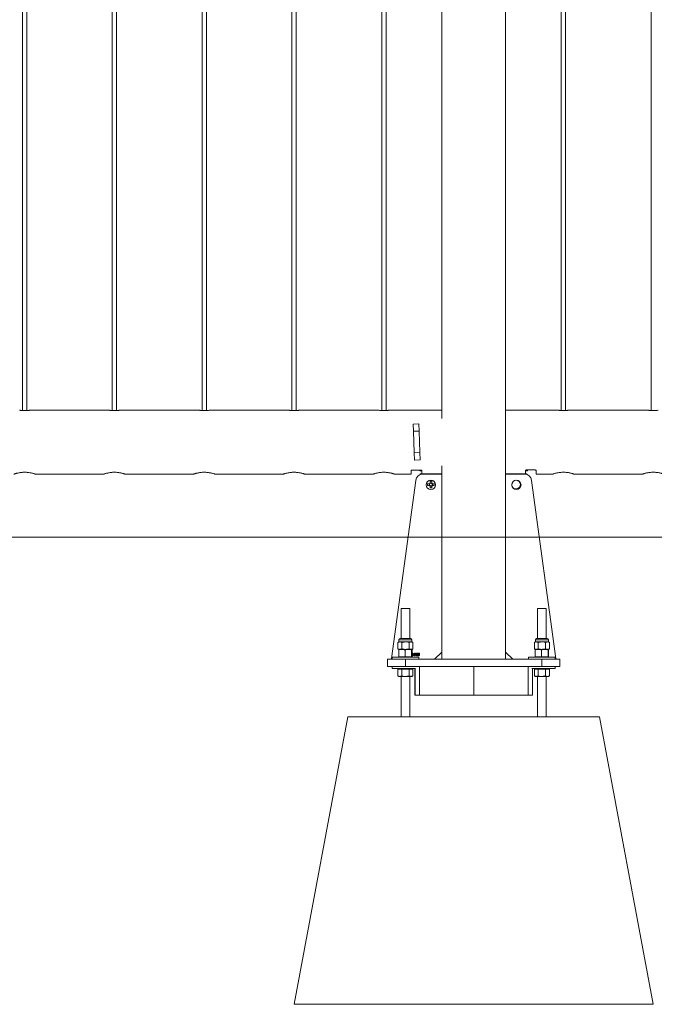
# Model space of a CAD drawing. Units: millimetres. Extents: x 0 to 21, y 0 to 29.7.
# Drawn here: x 5.5 to 6.4, y 9.7 to 11.1 of the extents above; entities that cross this region are included whole.
import ezdxf

# ---------------------------------------------------------------- set-up
doc = ezdxf.new("R2010")
doc.units = ezdxf.units.MM
doc.layers.add('LE_NORM', color=179, linetype='Continuous', lineweight=40)

msp = doc.modelspace()

# ---------------------------------------------------------------- linework, layer by layer
at = {"color": 7, "linetype": 'Continuous', "lineweight": 15}
for p, q in [((6.11548, 14.26855), (6.11548, 10.51115)), ((5.53193, 14.25735), (5.53193, 10.52234)), ((5.53793, 10.52235), (5.53793, 14.25735)), ((5.65693, 14.25735), (5.65693, 10.52234)), ((5.66293, 10.52235), (5.66293, 14.25735)), ((5.78193, 14.25735), (5.78193, 10.52234)), ((5.78793, 10.52235), (5.78793, 14.25735)), ((5.90693, 14.25735), (5.90693, 10.52234)), ((5.91293, 10.52235), (5.91293, 14.25735)), ((6.03193, 14.25735), (6.03193, 10.52234)), ((6.03793, 10.52235), (6.03793, 14.25735)), ((6.20438, 10.17635), (6.20438, 12.4359)), ((6.28193, 12.434), (6.28193, 10.52241)), ((6.28793, 10.5224), (6.28793, 12.434)), ((6.40693, 12.434), (6.40693, 10.52241)), ((5.65297, 10.5228), (5.54197, 10.5228)), ((5.77797, 10.5228), (5.66697, 10.5228)), ((5.90297, 10.5228), (5.79197, 10.5228)), ((6.02797, 10.5228), (5.91697, 10.5228)), ((6.11548, 10.5228), (6.04197, 10.5228)), ((6.27793, 10.52285), (6.20438, 10.52285)), ((6.40293, 10.52285), (6.29184, 10.52285)), ((6.07572, 10.50354), (6.08372, 10.50382)), ((6.07607, 10.49355), (6.07572, 10.50354)), ((6.08406, 10.49383), (6.07607, 10.49355)), ((6.07712, 10.46357), (6.07607, 10.49355)), ((6.08372, 10.50382), (6.08406, 10.49383)), ((6.08511, 10.46385), (6.08406, 10.49383)), ((6.07712, 10.46357), (6.08511, 10.46385)), ((6.07746, 10.45357), (6.07712, 10.46357)), ((6.08546, 10.45385), (6.07746, 10.45357)), ((6.08511, 10.46385), (6.08546, 10.45385)), ((6.07293, 10.4339), (6.07293, 10.43883)), ((6.07443, 10.43964), (6.08643, 10.43964)), ((6.08493, 10.43964), (6.08493, 10.43859)), ((6.08493, 10.43859), (6.08493, 10.43842)), ((6.08493, 10.43842), (6.08793, 10.43842)), ((6.08793, 10.43883), (6.08793, 10.43438)), ((6.11548, 10.44555), (6.11548, 10.43295)), ((6.23193, 10.43888), (6.23193, 10.43443)), ((6.23193, 10.43847), (6.23493, 10.43847)), ((6.24543, 10.43969), (6.23343, 10.43969)), ((6.23493, 10.43969), (6.23493, 10.43864)), ((6.23493, 10.43864), (6.23493, 10.43847)), ((6.24693, 10.43395), (6.24693, 10.43888)), ((5.53662, 10.43646), (5.53491, 10.4365)), ((5.54987, 10.4339), (5.64498, 10.4339)), ((5.66162, 10.43646), (5.65991, 10.4365)), ((5.67487, 10.4339), (5.76998, 10.4339)), ((5.78662, 10.43646), (5.78491, 10.4365)), ((5.79987, 10.4339), (5.89498, 10.4339)), ((5.91162, 10.43646), (5.90991, 10.4365)), ((5.92487, 10.4339), (6.01998, 10.4339)), ((6.03662, 10.43646), (6.03491, 10.4365)), ((6.0793, 10.42529), (6.04563, 10.17748)), ((6.04987, 10.4339), (6.07293, 10.4339)), ((6.11543, 10.4344), (6.08543, 10.4344)), ((6.08543, 10.4344), (6.08543, 10.4332)), ((6.11448, 10.43395), (6.08921, 10.43395)), ((6.11543, 10.43326), (6.11543, 10.4344)), ((6.11543, 10.43438), (6.11548, 10.43438)), ((6.11548, 10.18635), (6.11548, 10.43295)), ((6.23193, 10.43443), (6.20438, 10.43443)), ((6.20538, 10.43395), (6.23065, 10.43395)), ((6.23193, 10.43443), (6.23395, 10.43443)), ((6.23395, 10.43443), (6.23395, 10.43339)), ((6.24055, 10.42529), (6.27422, 10.17748)), ((6.24693, 10.43395), (6.26993, 10.43395)), ((6.29993, 10.43395), (6.39493, 10.43395)), ((6.09838, 10.42048), (6.09583, 10.42048)), ((6.09583, 10.41832), (6.09838, 10.41832)), ((6.09832, 10.42048), (6.09832, 10.41832)), ((6.09935, 10.42399), (6.09935, 10.42145)), ((6.10151, 10.42151), (6.09935, 10.42151)), ((6.09935, 10.41735), (6.09935, 10.4148)), ((6.09935, 10.41728), (6.10151, 10.41728)), ((6.10151, 10.42145), (6.10151, 10.42399)), ((6.10151, 10.4148), (6.10151, 10.41735)), ((6.10502, 10.42048), (6.10248, 10.42048)), ((6.10248, 10.41832), (6.10502, 10.41832)), ((6.10254, 10.41832), (6.10254, 10.42048)), ((6.05893, 10.24685), (6.05893, 10.20505)), ((6.05893, 10.24685), (6.07093, 10.24685)), ((6.07093, 10.20505), (6.07093, 10.24685)), ((6.24893, 10.24685), (6.24893, 10.20505)), ((6.24893, 10.24685), (6.26093, 10.24685)), ((6.26093, 10.20505), (6.26093, 10.24685)), ((6.05744, 10.20505), (6.06493, 10.20505)), ((6.06493, 10.20505), (6.07242, 10.20505)), ((6.24744, 10.20505), (6.25493, 10.20505)), ((6.25493, 10.20505), (6.26242, 10.20505)), ((6.05593, 10.20052), (6.05454, 10.19971)), ((6.05454, 10.19095), (6.05454, 10.19971)), ((6.05593, 10.20354), (6.05593, 10.20052)), ((6.05713, 10.20052), (6.05593, 10.20052)), ((6.06493, 10.20052), (6.05713, 10.20052)), ((6.05973, 10.19095), (6.05973, 10.19971)), ((6.06493, 10.20052), (6.07272, 10.20052)), ((6.07012, 10.19095), (6.07012, 10.19971)), ((6.07393, 10.20052), (6.07272, 10.20052)), ((6.07393, 10.20052), (6.07393, 10.20354)), ((6.07532, 10.19971), (6.07393, 10.20052)), ((6.07532, 10.19095), (6.07532, 10.19971)), ((6.24593, 10.20052), (6.24454, 10.19971)), ((6.24454, 10.19095), (6.24454, 10.19971)), ((6.24593, 10.20354), (6.24593, 10.20052)), ((6.24713, 10.20052), (6.24593, 10.20052)), ((6.25493, 10.20052), (6.24713, 10.20052)), ((6.24973, 10.19095), (6.24973, 10.19971)), ((6.25493, 10.20052), (6.26272, 10.20052)), ((6.26012, 10.19095), (6.26012, 10.19971)), ((6.26393, 10.20052), (6.26272, 10.20052)), ((6.26393, 10.20052), (6.26393, 10.20354)), ((6.26532, 10.19971), (6.26393, 10.20052)), ((6.26532, 10.19095), (6.26532, 10.19971)), ((6.04643, 10.17935), (6.04643, 10.17635)), ((6.04643, 10.17935), (6.08343, 10.17935)), ((6.05454, 10.19095), (6.05593, 10.19015)), ((6.05566, 10.17995), (6.05566, 10.18934)), ((6.05566, 10.17995), (6.06001, 10.17995)), ((6.05593, 10.19015), (6.05713, 10.19015)), ((6.05594, 10.19015), (6.05593, 10.19015)), ((6.05593, 10.17995), (6.05593, 10.17935)), ((6.05713, 10.19015), (6.06001, 10.19015)), ((6.05996, 10.19015), (6.06493, 10.19015)), ((6.06001, 10.19015), (6.06899, 10.19015)), ((6.06001, 10.17995), (6.06436, 10.17995)), ((6.06436, 10.17995), (6.06436, 10.18934)), ((6.06436, 10.17995), (6.06899, 10.17995)), ((6.06493, 10.19015), (6.07272, 10.19015)), ((6.06899, 10.19015), (6.07391, 10.19015)), ((6.06899, 10.17995), (6.07363, 10.17995)), ((6.07272, 10.19015), (6.07393, 10.19015)), ((6.07363, 10.17995), (6.07363, 10.18934)), ((6.07363, 10.17995), (6.07391, 10.17995)), ((6.07391, 10.17995), (6.0742, 10.17995)), ((6.07393, 10.19015), (6.07532, 10.19095)), ((6.07393, 10.17935), (6.07393, 10.17995)), ((6.0742, 10.17995), (6.0742, 10.18934)), ((6.07635, 10.1835), (6.07635, 10.18391)), ((6.07708, 10.18127), (6.07708, 10.18405)), ((6.07744, 10.18127), (6.07708, 10.18127)), ((6.0772, 10.18482), (6.07744, 10.18482)), ((6.07744, 10.18482), (6.07744, 10.18127)), ((6.07821, 10.18255), (6.07946, 10.18482)), ((6.07821, 10.18214), (6.07821, 10.18255)), ((6.07944, 10.18214), (6.07821, 10.18214)), ((6.07944, 10.18413), (6.07857, 10.18255)), ((6.07857, 10.18255), (6.07944, 10.18255)), ((6.07944, 10.18255), (6.07944, 10.18413)), ((6.07944, 10.18127), (6.07944, 10.18214)), ((6.0798, 10.18127), (6.07944, 10.18127)), ((6.07946, 10.18482), (6.0798, 10.18482)), ((6.0798, 10.18482), (6.0798, 10.18255)), ((6.0798, 10.18255), (6.08021, 10.18255)), ((6.08021, 10.18214), (6.0798, 10.18214)), ((6.0798, 10.18214), (6.0798, 10.18127)), ((6.08021, 10.18255), (6.08021, 10.18214)), ((6.08058, 10.18223), (6.08094, 10.18227)), ((6.08099, 10.18391), (6.08062, 10.18396)), ((6.08126, 10.18295), (6.0813, 10.18337)), ((6.0813, 10.18337), (6.08136, 10.18336)), ((6.08343, 10.17635), (6.08343, 10.17935)), ((6.08462, 10.18396), (6.08426, 10.18391)), ((6.10548, 10.17635), (6.11548, 10.18635)), ((6.11548, 10.18635), (6.11548, 10.17635)), ((6.20438, 10.18635), (6.21438, 10.17635)), ((6.23643, 10.17935), (6.23643, 10.17635)), ((6.23643, 10.17935), (6.27343, 10.17935)), ((6.24454, 10.19095), (6.24593, 10.19015)), ((6.24566, 10.17995), (6.24566, 10.18934)), ((6.24566, 10.17995), (6.25001, 10.17995)), ((6.24593, 10.19015), (6.24713, 10.19015)), ((6.24594, 10.19015), (6.24593, 10.19015)), ((6.24593, 10.17995), (6.24593, 10.17935)), ((6.24713, 10.19015), (6.25001, 10.19015)), ((6.24996, 10.19015), (6.25493, 10.19015)), ((6.25001, 10.19015), (6.25899, 10.19015)), ((6.25001, 10.17995), (6.25436, 10.17995)), ((6.25436, 10.17995), (6.25436, 10.18934)), ((6.25436, 10.17995), (6.25899, 10.17995)), ((6.25493, 10.19015), (6.26272, 10.19015)), ((6.25899, 10.19015), (6.26391, 10.19015)), ((6.25899, 10.17995), (6.26363, 10.17995)), ((6.26272, 10.19015), (6.26393, 10.19015)), ((6.26363, 10.17995), (6.26363, 10.18934)), ((6.26363, 10.17995), (6.26391, 10.17995)), ((6.26391, 10.17995), (6.2642, 10.17995)), ((6.26393, 10.19015), (6.26532, 10.19095)), ((6.26393, 10.17935), (6.26393, 10.17995)), ((6.2642, 10.17995), (6.2642, 10.18934)), ((6.27343, 10.17635), (6.27343, 10.17935)), ((6.03993, 10.16635), (6.03993, 10.17635)), ((6.03993, 10.17635), (6.06493, 10.17635)), ((6.06493, 10.16635), (6.03993, 10.16635)), ((6.04643, 10.16635), (6.04643, 10.16335)), ((6.06493, 10.17635), (6.06493, 10.16635)), ((6.06493, 10.17635), (6.25493, 10.17635)), ((6.06493, 10.16635), (6.25493, 10.16635)), ((6.08433, 10.16635), (6.08433, 10.12635)), ((6.16034, 10.12635), (6.16034, 10.16635)), ((6.236, 10.12635), (6.236, 10.16635)), ((6.25493, 10.16635), (6.25493, 10.17635)), ((6.25493, 10.17635), (6.27993, 10.17635)), ((6.27993, 10.16635), (6.25493, 10.16635)), ((6.27343, 10.16335), (6.27343, 10.16635)), ((6.27993, 10.17635), (6.27993, 10.16635)), ((6.04643, 10.16335), (6.07912, 10.16335)), ((6.05713, 10.16275), (6.05454, 10.16275)), ((6.05454, 10.16275), (6.05454, 10.15335)), ((6.05454, 10.15335), (6.05593, 10.15255)), ((6.05593, 10.16335), (6.05593, 10.16275)), ((6.05713, 10.15255), (6.05593, 10.15255)), ((6.05973, 10.16275), (6.05713, 10.16275)), ((6.06493, 10.15255), (6.05713, 10.15255)), ((6.05893, 10.15255), (6.05893, 10.09635)), ((6.05973, 10.16275), (6.05973, 10.15335)), ((6.05973, 10.16275), (6.06493, 10.16275)), ((6.06493, 10.16275), (6.07012, 10.16275)), ((6.07272, 10.15255), (6.06493, 10.15255)), ((6.07012, 10.16275), (6.07012, 10.15335)), ((6.07272, 10.16275), (6.07012, 10.16275)), ((6.07093, 10.09635), (6.07093, 10.15255)), ((6.07532, 10.16275), (6.07272, 10.16275)), ((6.07393, 10.15255), (6.07272, 10.15255)), ((6.07393, 10.16275), (6.07393, 10.16335)), ((6.07393, 10.15255), (6.07532, 10.15335)), ((6.07532, 10.16275), (6.07532, 10.15335)), ((6.0782, 10.16335), (6.0782, 10.12635)), ((6.07867, 10.12635), (6.07867, 10.16335)), ((6.2408, 10.16335), (6.27343, 10.16335)), ((6.24166, 10.16335), (6.24166, 10.12635)), ((6.24201, 10.16335), (6.24201, 10.12635)), ((6.24713, 10.16275), (6.24454, 10.16275)), ((6.24454, 10.16275), (6.24454, 10.15335)), ((6.24454, 10.15335), (6.24593, 10.15255)), ((6.24593, 10.16335), (6.24593, 10.16275)), ((6.24713, 10.15255), (6.24593, 10.15255)), ((6.24973, 10.16275), (6.24713, 10.16275)), ((6.25493, 10.15255), (6.24713, 10.15255)), ((6.24893, 10.15255), (6.24893, 10.09635)), ((6.24973, 10.16275), (6.24973, 10.15335)), ((6.24973, 10.16275), (6.25493, 10.16275)), ((6.25493, 10.16275), (6.26012, 10.16275)), ((6.26272, 10.15255), (6.25493, 10.15255)), ((6.26012, 10.16275), (6.26012, 10.15335)), ((6.26272, 10.16275), (6.26012, 10.16275)), ((6.26093, 10.09635), (6.26093, 10.15255)), ((6.26532, 10.16275), (6.26272, 10.16275)), ((6.26393, 10.15255), (6.26272, 10.15255)), ((6.26393, 10.16275), (6.26393, 10.16335)), ((6.26393, 10.15255), (6.26532, 10.15335)), ((6.26532, 10.16275), (6.26532, 10.15335)), ((6.07867, 10.12635), (6.0782, 10.12635)), ((6.08433, 10.12635), (6.07867, 10.12635)), ((6.16034, 10.12635), (6.08433, 10.12635)), ((6.16034, 10.12635), (6.236, 10.12635)), ((6.24166, 10.12635), (6.236, 10.12635)), ((6.24201, 10.12635), (6.24166, 10.12635)), ((5.90993, 9.69635), (5.98493, 10.09635)), ((5.98493, 10.09635), (6.33493, 10.09635)), ((6.40993, 9.69635), (6.33493, 10.09635)), ((5.90993, 9.69635), (6.40993, 9.69635))]:
    msp.add_line(p, q, dxfattribs=at)
at = {"color": 8, "linetype": 'Continuous', "lineweight": 15}
for p, q in [((6.08793, 10.43859), (6.08493, 10.43859)), ((6.23493, 10.43864), (6.23193, 10.43864)), ((6.05593, 10.20354), (6.06493, 10.20354)), ((6.06493, 10.20354), (6.07393, 10.20354)), ((6.24593, 10.20354), (6.25493, 10.20354)), ((6.25493, 10.20354), (6.26393, 10.20354))]:
    msp.add_line(p, q, dxfattribs=at)
at = {"color": 7, "linetype": 'Continuous', "lineweight": 15}
for centre in [(6.10048, 10.41895), (6.21938, 10.41895)]:
    msp.add_circle(centre, 0.0065, dxfattribs=at)
for centre, radius, start, end in [((6.08921, 10.42395), 0.01, 90, 172.26263), ((6.11448, 10.43295), 0.001, 0, 90), ((6.20538, 10.43295), 0.001, 90, 180), ((6.21895, 10.41943), 0.006, 270, 91.19019), ((6.23065, 10.42395), 0.01, 7.73737, 90), ((6.13112, 10.4194), 0.0353, 178.24687, 181.75313), ((6.10043, 10.4194), 0.00232, 117.78802, 152.21198), ((6.10043, 10.4194), 0.00232, 207.78802, 242.21198), ((6.10043, 10.4194), 0.00193, 145.98288, 214.01712), ((6.10043, 10.4194), 0.00193, 124.01712, 145.98288), ((6.10043, 10.4194), 0.00193, 214.01712, 235.98288), ((6.10043, 10.38871), 0.0353, 88.24687, 91.75313), ((6.10043, 10.4194), 0.00193, 55.98288, 124.01712), ((6.10043, 10.4194), 0.00193, 235.98288, 304.01712), ((6.10043, 10.45009), 0.0353, 268.24687, 271.75313), ((6.10043, 10.4194), 0.00232, 27.78802, 62.21198), ((6.10043, 10.4194), 0.00193, 34.01712, 55.98288), ((6.10043, 10.4194), 0.00193, 304.01712, 325.98288), ((6.10043, 10.4194), 0.00232, 297.78802, 332.21198), ((6.10043, 10.4194), 0.00193, 325.98288, 34.01712), ((6.06974, 10.4194), 0.0353, 358.24687, 1.75313), ((6.21895, 10.41943), 0.006, 172.41741, 270), ((6.05744, 10.20354), 0.00151, 90, 180), ((6.07242, 10.20354), 0.00151, 0, 90), ((6.24744, 10.20354), 0.00151, 90, 180), ((6.26242, 10.20354), 0.00151, 0, 90), ((6.04662, 10.17735), 0.001, 172.26263, 258.75191), ((6.27323, 10.17735), 0.001, 281.24809, 7.73737)]:
    msp.add_arc(centre, radius, start, end, dxfattribs=at)
for points, knots in [([(5.52797, 10.52278), (5.52794, 10.52279), (5.52784, 10.5228), (5.52848, 10.5227), (5.5298, 10.52252), (5.53177, 10.52233), (5.53408, 10.52222), (5.53648, 10.52224), (5.53869, 10.52238), (5.54051, 10.52258), (5.54163, 10.52274), (5.5421, 10.52282), (5.54197, 10.5228), (5.54197, 10.5228)], [0, 0, 0, 0, 0.03510022, 0.14106216, 0.24747816, 0.35506016, 0.46273033, 0.56923311, 0.67514469, 0.78195129, 0.8897494, 0.99709879, 1, 1, 1, 1]), ([(5.65297, 10.52278), (5.65294, 10.52279), (5.65284, 10.5228), (5.65348, 10.5227), (5.6548, 10.52252), (5.65677, 10.52233), (5.65908, 10.52222), (5.66148, 10.52224), (5.66369, 10.52238), (5.66551, 10.52258), (5.66663, 10.52274), (5.6671, 10.52282), (5.66697, 10.5228), (5.66697, 10.5228)], [0, 0, 0, 0, 0.0351002, 0.1410622, 0.2474782, 0.3550602, 0.4627303, 0.5692331, 0.6751447, 0.7819513, 0.8897494, 0.9970988, 1, 1, 1, 1]), ([(5.77797, 10.52278), (5.77794, 10.52279), (5.77784, 10.5228), (5.77848, 10.5227), (5.7798, 10.52252), (5.78177, 10.52233), (5.78408, 10.52222), (5.78648, 10.52224), (5.78869, 10.52238), (5.79051, 10.52258), (5.79163, 10.52274), (5.7921, 10.52282), (5.79197, 10.5228), (5.79197, 10.5228)], [0, 0, 0, 0, 0.0351002, 0.1410622, 0.2474782, 0.3550602, 0.4627303, 0.5692331, 0.6751447, 0.7819513, 0.8897494, 0.9970988, 1, 1, 1, 1]), ([(5.90297, 10.52278), (5.90294, 10.52279), (5.90284, 10.5228), (5.90348, 10.5227), (5.9048, 10.52252), (5.90677, 10.52233), (5.90908, 10.52222), (5.91148, 10.52224), (5.91369, 10.52238), (5.91551, 10.52258), (5.91663, 10.52274), (5.9171, 10.52282), (5.91697, 10.5228), (5.91697, 10.5228)], [0, 0, 0, 0, 0.0351002, 0.1410622, 0.2474782, 0.3550602, 0.4627303, 0.5692331, 0.6751447, 0.7819513, 0.8897494, 0.9970988, 1, 1, 1, 1]), ([(6.02797, 10.52278), (6.02794, 10.52279), (6.02784, 10.5228), (6.02848, 10.5227), (6.0298, 10.52252), (6.03177, 10.52233), (6.03408, 10.52222), (6.03648, 10.52224), (6.03869, 10.52238), (6.04051, 10.52258), (6.04163, 10.52274), (6.0421, 10.52282), (6.04197, 10.5228), (6.04197, 10.5228)], [0, 0, 0, 0, 0.0351002, 0.1410622, 0.2474782, 0.3550602, 0.4627303, 0.5692331, 0.6751447, 0.7819513, 0.8897494, 0.9970988, 1, 1, 1, 1]), ([(6.27793, 10.52285), (6.278, 10.52284), (6.27816, 10.52281), (6.27935, 10.52264), (6.28111, 10.52244), (6.28332, 10.5223), (6.28571, 10.52228), (6.28799, 10.52238), (6.28995, 10.52257), (6.2913, 10.52275), (6.29196, 10.52285), (6.29186, 10.52284), (6.29184, 10.52283)], [0, 0, 0, 0, 0.10647269, 0.21291426, 0.32016692, 0.42799417, 0.53492604, 0.64088652, 0.74731462, 0.85491382, 0.9625752, 1, 1, 1, 1]), ([(6.40293, 10.52285), (6.403, 10.52284), (6.40316, 10.52281), (6.40435, 10.52264), (6.40611, 10.52244), (6.40832, 10.5223), (6.41071, 10.52228), (6.41299, 10.52238), (6.41495, 10.52257), (6.4163, 10.52275), (6.41696, 10.52285), (6.41686, 10.52284), (6.41684, 10.52283)], [0, 0, 0, 0, 0.10647269, 0.21291426, 0.32016692, 0.42799417, 0.53492604, 0.64088652, 0.74731462, 0.85491382, 0.9625752, 1, 1, 1, 1]), ([(6.07293, 10.43883), (6.07294, 10.4389), (6.07297, 10.43908), (6.07322, 10.43933), (6.07365, 10.43954), (6.07409, 10.43963), (6.07435, 10.43964), (6.07443, 10.43964)], [0, 0, 0, 0, 0.1930205, 0.4471776, 0.6896674, 0.9028866, 1, 1, 1, 1]), ([(6.08643, 10.43964), (6.08658, 10.43963), (6.08689, 10.43962), (6.0873, 10.4395), (6.08764, 10.43932), (6.08788, 10.43909), (6.08791, 10.43892), (6.08793, 10.43883)], [0, 0, 0, 0, 0.1823323, 0.3642889, 0.5560003, 0.7713105, 1, 1, 1, 1]), ([(6.23343, 10.43969), (6.23328, 10.43968), (6.23297, 10.43967), (6.23256, 10.43955), (6.23222, 10.43937), (6.23198, 10.43914), (6.23195, 10.43897), (6.23193, 10.43888)], [0, 0, 0, 0, 0.1823323, 0.3642889, 0.5560003, 0.7713105, 1, 1, 1, 1]), ([(6.24693, 10.43888), (6.24691, 10.43898), (6.24687, 10.43917), (6.24655, 10.43944), (6.2461, 10.43962), (6.24569, 10.43968), (6.24547, 10.43969), (6.24543, 10.43969)], [0, 0, 0, 0, 0.2519066, 0.504251, 0.7411307, 0.947263, 1, 1, 1, 1]), ([(5.51998, 10.43391), (5.51997, 10.43391), (5.51994, 10.4339), (5.52033, 10.43403), (5.5211, 10.43428), (5.52223, 10.43463), (5.52371, 10.43504), (5.52551, 10.43547), (5.52763, 10.43589), (5.52995, 10.43623), (5.53241, 10.43646), (5.53408, 10.43649), (5.53493, 10.43651)], [0, 0, 0, 0, 0.05272998, 0.15731822, 0.25732091, 0.36002725, 0.46382027, 0.57039451, 0.67821723, 0.78927115, 0.89302516, 1, 1, 1, 1]), ([(5.53493, 10.43651), (5.53573, 10.43649), (5.53737, 10.43646), (5.53973, 10.43625), (5.54198, 10.43593), (5.54403, 10.43554), (5.54589, 10.4351), (5.54745, 10.43468), (5.54871, 10.4343), (5.54952, 10.43403), (5.54992, 10.4339), (5.54989, 10.43391), (5.54987, 10.43392)], [0, 0, 0, 0, 0.101637, 0.2063387, 0.3079448, 0.4123046, 0.5176139, 0.6258139, 0.7337492, 0.8450363, 0.94908, 1, 1, 1, 1]), ([(5.64498, 10.43391), (5.64497, 10.43391), (5.64494, 10.4339), (5.64533, 10.43403), (5.6461, 10.43428), (5.64723, 10.43463), (5.64871, 10.43504), (5.65051, 10.43547), (5.65263, 10.43589), (5.65495, 10.43623), (5.65741, 10.43646), (5.65908, 10.43649), (5.65993, 10.43651)], [0, 0, 0, 0, 0.05272998, 0.15731822, 0.25732091, 0.36002725, 0.46382027, 0.57039451, 0.67821723, 0.78927115, 0.89302516, 1, 1, 1, 1]), ([(5.65993, 10.43651), (5.66073, 10.43649), (5.66237, 10.43646), (5.66473, 10.43625), (5.66698, 10.43593), (5.66903, 10.43554), (5.67089, 10.4351), (5.67245, 10.43468), (5.67371, 10.4343), (5.67452, 10.43403), (5.67492, 10.4339), (5.67489, 10.43391), (5.67487, 10.43392)], [0, 0, 0, 0, 0.101637, 0.20633869, 0.30794476, 0.41230463, 0.51761388, 0.62581393, 0.73374917, 0.84503629, 0.94908003, 1, 1, 1, 1]), ([(5.76998, 10.43391), (5.76997, 10.43391), (5.76994, 10.4339), (5.77033, 10.43403), (5.7711, 10.43428), (5.77223, 10.43463), (5.77371, 10.43504), (5.77551, 10.43547), (5.77763, 10.43589), (5.77995, 10.43623), (5.78241, 10.43646), (5.78408, 10.43649), (5.78493, 10.43651)], [0, 0, 0, 0, 0.05273, 0.1573182, 0.2573209, 0.3600272, 0.4638203, 0.5703945, 0.6782172, 0.7892711, 0.8930252, 1, 1, 1, 1]), ([(5.78493, 10.43651), (5.78573, 10.43649), (5.78737, 10.43646), (5.78973, 10.43625), (5.79198, 10.43593), (5.79403, 10.43554), (5.79589, 10.4351), (5.79745, 10.43468), (5.79871, 10.4343), (5.79952, 10.43403), (5.79992, 10.4339), (5.79989, 10.43391), (5.79987, 10.43392)], [0, 0, 0, 0, 0.101637, 0.2063387, 0.3079448, 0.4123046, 0.5176139, 0.6258139, 0.7337492, 0.8450363, 0.94908, 1, 1, 1, 1]), ([(5.89498, 10.43391), (5.89497, 10.43391), (5.89494, 10.4339), (5.89533, 10.43403), (5.8961, 10.43428), (5.89723, 10.43463), (5.89871, 10.43504), (5.90051, 10.43547), (5.90263, 10.43589), (5.90495, 10.43623), (5.90741, 10.43646), (5.90908, 10.43649), (5.90993, 10.43651)], [0, 0, 0, 0, 0.05273, 0.1573182, 0.2573209, 0.3600272, 0.4638203, 0.5703945, 0.6782172, 0.7892711, 0.8930252, 1, 1, 1, 1]), ([(5.90993, 10.43651), (5.91073, 10.43649), (5.91237, 10.43646), (5.91473, 10.43625), (5.91698, 10.43593), (5.91903, 10.43554), (5.92089, 10.4351), (5.92245, 10.43468), (5.92371, 10.4343), (5.92452, 10.43403), (5.92492, 10.4339), (5.92489, 10.43391), (5.92487, 10.43392)], [0, 0, 0, 0, 0.101637, 0.20633869, 0.30794476, 0.41230463, 0.51761388, 0.62581393, 0.73374917, 0.84503629, 0.94908003, 1, 1, 1, 1]), ([(6.01998, 10.43391), (6.01997, 10.43391), (6.01994, 10.4339), (6.02033, 10.43403), (6.0211, 10.43428), (6.02223, 10.43463), (6.02371, 10.43504), (6.02551, 10.43547), (6.02763, 10.43589), (6.02995, 10.43623), (6.03241, 10.43646), (6.03408, 10.43649), (6.03493, 10.43651)], [0, 0, 0, 0, 0.05273, 0.1573182, 0.2573209, 0.3600272, 0.4638203, 0.5703945, 0.6782172, 0.7892711, 0.8930252, 1, 1, 1, 1]), ([(6.03493, 10.43651), (6.03573, 10.43649), (6.03737, 10.43646), (6.03973, 10.43625), (6.04198, 10.43593), (6.04403, 10.43554), (6.04589, 10.4351), (6.04745, 10.43468), (6.04871, 10.4343), (6.04952, 10.43403), (6.04992, 10.4339), (6.04989, 10.43391), (6.04987, 10.43392)], [0, 0, 0, 0, 0.101637, 0.2063387, 0.3079448, 0.4123046, 0.5176139, 0.6258139, 0.7337492, 0.8450363, 0.94908, 1, 1, 1, 1]), ([(6.26993, 10.43395), (6.26993, 10.43395), (6.26986, 10.43393), (6.2701, 10.43401), (6.27066, 10.43419), (6.27162, 10.4345), (6.27293, 10.43488), (6.27458, 10.43531), (6.27655, 10.43574), (6.27878, 10.43613), (6.28122, 10.43642), (6.28371, 10.43656), (6.28622, 10.43656), (6.28861, 10.43642), (6.29089, 10.43615), (6.29301, 10.4358), (6.29497, 10.43538), (6.29668, 10.43494), (6.29811, 10.43453), (6.29915, 10.43421), (6.2998, 10.43399), (6.29989, 10.43396), (6.29993, 10.43395)], [0, 0, 0, 0, 0.0005728, 0.0535169, 0.103423, 0.1547073, 0.2059831, 0.2586182, 0.3122282, 0.3673919, 0.4208205, 0.4759698, 0.5266216, 0.5788072, 0.6285403, 0.6796004, 0.7315587, 0.7849085, 0.8388722, 0.8944658, 0.9464296, 1, 1, 1, 1]), ([(6.39493, 10.43395), (6.39493, 10.43395), (6.39486, 10.43393), (6.3951, 10.43401), (6.39566, 10.43419), (6.39662, 10.4345), (6.39793, 10.43488), (6.39958, 10.43531), (6.40155, 10.43574), (6.40378, 10.43613), (6.40622, 10.43642), (6.40871, 10.43656), (6.41122, 10.43656), (6.41361, 10.43642), (6.41589, 10.43615), (6.41801, 10.4358), (6.41997, 10.43538), (6.42168, 10.43494), (6.42311, 10.43453), (6.42415, 10.43421), (6.4248, 10.43399), (6.42489, 10.43396), (6.42493, 10.43395)], [0, 0, 0, 0, 0.0005728, 0.0535169, 0.103423, 0.1547073, 0.2059831, 0.2586182, 0.3122282, 0.3673919, 0.4208205, 0.4759698, 0.5266216, 0.5788072, 0.6285403, 0.6796004, 0.7315587, 0.7849085, 0.8388722, 0.8944658, 0.9464296, 1, 1, 1, 1]), ([(6.09883, 10.42048), (6.09881, 10.42048), (6.09867, 10.42048), (6.09852, 10.42048), (6.0984, 10.42048), (6.09838, 10.42048)], [0, 0, 0, 0, 0.1187969, 0.885736, 1, 1, 1, 1]), ([(6.09838, 10.41832), (6.0984, 10.41832), (6.09852, 10.41832), (6.09867, 10.41832), (6.09881, 10.41832), (6.09883, 10.41832)], [0, 0, 0, 0, 0.114264, 0.8812031, 1, 1, 1, 1]), ([(6.09935, 10.42145), (6.09935, 10.42143), (6.09935, 10.4213), (6.09935, 10.42115), (6.09935, 10.42102), (6.09935, 10.421)], [0, 0, 0, 0, 0.114264, 0.8812031, 1, 1, 1, 1]), ([(6.09935, 10.4178), (6.09935, 10.41778), (6.09935, 10.41764), (6.09935, 10.41749), (6.09935, 10.41736), (6.09935, 10.41735)], [0, 0, 0, 0, 0.1187969, 0.885736, 1, 1, 1, 1]), ([(6.10151, 10.421), (6.10151, 10.42102), (6.10151, 10.42115), (6.10151, 10.4213), (6.10151, 10.42143), (6.10151, 10.42145)], [0, 0, 0, 0, 0.1187969, 0.885736, 1, 1, 1, 1]), ([(6.10151, 10.41735), (6.10151, 10.41736), (6.10151, 10.41749), (6.10151, 10.41764), (6.10151, 10.41778), (6.10151, 10.4178)], [0, 0, 0, 0, 0.114264, 0.8812031, 1, 1, 1, 1]), ([(6.10248, 10.42048), (6.10246, 10.42048), (6.10233, 10.42048), (6.10218, 10.42048), (6.10205, 10.42048), (6.10203, 10.42048)], [0, 0, 0, 0, 0.114264, 0.8812031, 1, 1, 1, 1]), ([(6.10203, 10.41832), (6.10205, 10.41832), (6.10218, 10.41832), (6.10233, 10.41832), (6.10246, 10.41832), (6.10248, 10.41832)], [0, 0, 0, 0, 0.11879689, 0.88573596, 1, 1, 1, 1]), ([(6.05713, 10.20052), (6.05707, 10.20052), (6.05661, 10.20051), (6.05573, 10.20033), (6.05494, 10.19992), (6.05454, 10.19971)], [0, 0, 0, 0, 0.07009, 0.5307844, 1, 1, 1, 1]), ([(6.05973, 10.19971), (6.05931, 10.19994), (6.05846, 10.20039), (6.05758, 10.20048), (6.05713, 10.20052)], [0, 0, 0, 0, 0.495458, 1, 1, 1, 1]), ([(6.05973, 10.19971), (6.06017, 10.19984), (6.06186, 10.20031), (6.06362, 10.20043), (6.06493, 10.20052)], [0, 0, 0, 0, 0.25755135, 1, 1, 1, 1]), ([(6.06493, 10.20052), (6.0654, 10.20051), (6.06716, 10.20046), (6.06887, 10.20003), (6.07012, 10.19971)], [0, 0, 0, 0, 0.26863361, 1, 1, 1, 1]), ([(6.07272, 10.20052), (6.07266, 10.20052), (6.07219, 10.20051), (6.07132, 10.20033), (6.07052, 10.19992), (6.07012, 10.19971)], [0, 0, 0, 0, 0.07009, 0.5307844, 1, 1, 1, 1]), ([(6.07532, 10.19971), (6.0749, 10.19994), (6.07405, 10.20039), (6.07317, 10.20048), (6.07272, 10.20052)], [0, 0, 0, 0, 0.495458, 1, 1, 1, 1]), ([(6.24713, 10.20052), (6.24707, 10.20052), (6.24661, 10.20051), (6.24573, 10.20033), (6.24494, 10.19992), (6.24454, 10.19971)], [0, 0, 0, 0, 0.07009, 0.5307844, 1, 1, 1, 1]), ([(6.24973, 10.19971), (6.24931, 10.19994), (6.24846, 10.20039), (6.24758, 10.20048), (6.24713, 10.20052)], [0, 0, 0, 0, 0.495458, 1, 1, 1, 1]), ([(6.24973, 10.19971), (6.25017, 10.19984), (6.25186, 10.20031), (6.25362, 10.20043), (6.25493, 10.20052)], [0, 0, 0, 0, 0.25755135, 1, 1, 1, 1]), ([(6.25493, 10.20052), (6.2554, 10.20051), (6.25716, 10.20046), (6.25887, 10.20003), (6.26012, 10.19971)], [0, 0, 0, 0, 0.26863361, 1, 1, 1, 1]), ([(6.26272, 10.20052), (6.26266, 10.20052), (6.26219, 10.20051), (6.26132, 10.20033), (6.26052, 10.19992), (6.26012, 10.19971)], [0, 0, 0, 0, 0.07009, 0.5307844, 1, 1, 1, 1]), ([(6.26532, 10.19971), (6.2649, 10.19994), (6.26405, 10.20039), (6.26317, 10.20048), (6.26272, 10.20052)], [0, 0, 0, 0, 0.495458, 1, 1, 1, 1]), ([(6.05713, 10.19015), (6.05707, 10.19015), (6.05661, 10.19016), (6.05573, 10.19033), (6.05494, 10.19074), (6.05454, 10.19095)], [0, 0, 0, 0, 0.07009, 0.5307844, 1, 1, 1, 1]), ([(6.06001, 10.19015), (6.05961, 10.19014), (6.05814, 10.19009), (6.0567, 10.18966), (6.05566, 10.18934)], [0, 0, 0, 0, 0.2686336, 1, 1, 1, 1]), ([(6.05566, 10.18934), (6.0557, 10.18957), (6.0558, 10.19002), (6.05589, 10.19011), (6.05594, 10.19015)], [0, 0, 0, 0, 0.495458, 1, 1, 1, 1]), ([(6.05973, 10.19095), (6.05931, 10.19073), (6.05846, 10.19027), (6.05758, 10.19019), (6.05713, 10.19015)], [0, 0, 0, 0, 0.495458, 1, 1, 1, 1]), ([(6.05973, 10.19095), (6.06017, 10.19083), (6.06186, 10.19036), (6.06362, 10.19024), (6.06493, 10.19015)], [0, 0, 0, 0, 0.25755135, 1, 1, 1, 1]), ([(6.06436, 10.18934), (6.06399, 10.18947), (6.06257, 10.18994), (6.0611, 10.19006), (6.06001, 10.19015)], [0, 0, 0, 0, 0.2575513, 1, 1, 1, 1]), ([(6.06899, 10.19015), (6.06888, 10.19015), (6.06805, 10.19014), (6.06648, 10.18996), (6.06507, 10.18955), (6.06436, 10.18934)], [0, 0, 0, 0, 0.07009003, 0.53078443, 1, 1, 1, 1]), ([(6.06493, 10.19015), (6.0654, 10.19016), (6.06716, 10.1902), (6.06887, 10.19064), (6.07012, 10.19095)], [0, 0, 0, 0, 0.2686336, 1, 1, 1, 1]), ([(6.07363, 10.18934), (6.07288, 10.18957), (6.07136, 10.19002), (6.06978, 10.19011), (6.06899, 10.19015)], [0, 0, 0, 0, 0.495458, 1, 1, 1, 1]), ([(6.07272, 10.19015), (6.07266, 10.19015), (6.07219, 10.19016), (6.07132, 10.19033), (6.07052, 10.19074), (6.07012, 10.19095)], [0, 0, 0, 0, 0.07009, 0.5307844, 1, 1, 1, 1]), ([(6.07532, 10.19095), (6.0749, 10.19073), (6.07405, 10.19027), (6.07317, 10.19019), (6.07272, 10.19015)], [0, 0, 0, 0, 0.495458, 1, 1, 1, 1]), ([(6.07391, 10.19015), (6.07391, 10.19015), (6.07386, 10.19014), (6.07376, 10.18996), (6.07367, 10.18955), (6.07363, 10.18934)], [0, 0, 0, 0, 0.07009, 0.5307844, 1, 1, 1, 1]), ([(6.0742, 10.18934), (6.07415, 10.18957), (6.07406, 10.19002), (6.07396, 10.19011), (6.07391, 10.19015)], [0, 0, 0, 0, 0.495458, 1, 1, 1, 1]), ([(6.07481, 10.18446), (6.07474, 10.18444), (6.0746, 10.18442), (6.07441, 10.1842), (6.07426, 10.18373), (6.07426, 10.18331), (6.07426, 10.18302)], [0, 0, 0, 0, 0.12392652, 0.2488895, 0.4982198, 1, 1, 1, 1]), ([(6.07426, 10.18302), (6.07426, 10.18274), (6.07426, 10.18232), (6.07442, 10.18184), (6.07462, 10.18163), (6.07476, 10.1816), (6.07484, 10.18159)], [0, 0, 0, 0, 0.5017734, 0.7508811, 0.8757789, 1, 1, 1, 1]), ([(6.07539, 10.18302), (6.07539, 10.18331), (6.07539, 10.18373), (6.07523, 10.18421), (6.07503, 10.18442), (6.07488, 10.18445), (6.07481, 10.18446)], [0, 0, 0, 0, 0.5017988, 0.75089163, 0.87574874, 1, 1, 1, 1]), ([(6.07576, 10.18302), (6.07575, 10.18265), (6.07573, 10.18208), (6.07543, 10.18147), (6.07511, 10.18125), (6.07492, 10.18124), (6.07482, 10.18123)], [0, 0, 0, 0, 0.5008044, 0.7499406, 0.874878, 1, 1, 1, 1]), ([(6.07483, 10.18482), (6.0749, 10.18481), (6.07505, 10.1848), (6.07529, 10.18469), (6.0754, 10.18454), (6.07547, 10.18445)], [0, 0, 0, 0, 0.2805363, 0.5607877, 1, 1, 1, 1]), ([(6.07484, 10.18159), (6.0749, 10.18161), (6.07505, 10.18163), (6.07524, 10.18185), (6.07539, 10.18232), (6.07539, 10.18274), (6.07539, 10.18302)], [0, 0, 0, 0, 0.1239826, 0.24892118, 0.49825332, 1, 1, 1, 1]), ([(6.07547, 10.18445), (6.07557, 10.18419), (6.07575, 10.18373), (6.07576, 10.18324), (6.07576, 10.18302)], [0, 0, 0, 0, 0.5583328, 1, 1, 1, 1]), ([(6.07635, 10.18391), (6.07655, 10.18405), (6.0769, 10.18428), (6.07711, 10.18466), (6.0772, 10.18482)], [0, 0, 0, 0, 0.5602037, 1, 1, 1, 1]), ([(6.07708, 10.18405), (6.07695, 10.18393), (6.07674, 10.18371), (6.07647, 10.18357), (6.07635, 10.1835)], [0, 0, 0, 0, 0.55975523, 1, 1, 1, 1]), ([(6.08148, 10.18123), (6.08134, 10.18125), (6.08106, 10.18129), (6.08069, 10.18166), (6.08062, 10.18201), (6.08058, 10.18223)], [0, 0, 0, 0, 0.2799899, 0.5605586, 1, 1, 1, 1]), ([(6.08062, 10.18396), (6.08065, 10.18408), (6.0807, 10.18432), (6.0809, 10.18462), (6.08118, 10.18479), (6.08138, 10.18481), (6.08148, 10.18482)], [0, 0, 0, 0, 0.280681, 0.5599996, 0.7799415, 1, 1, 1, 1]), ([(6.08094, 10.18227), (6.08098, 10.1821), (6.08103, 10.18185), (6.08128, 10.18162), (6.08142, 10.1816), (6.08149, 10.18159)], [0, 0, 0, 0, 0.5596241, 0.779834, 1, 1, 1, 1]), ([(6.08149, 10.18446), (6.08141, 10.18445), (6.08126, 10.18443), (6.08105, 10.18422), (6.08101, 10.18403), (6.08099, 10.18391)], [0, 0, 0, 0, 0.2800526, 0.5599026, 1, 1, 1, 1]), ([(6.08151, 10.183), (6.08146, 10.183), (6.08138, 10.18299), (6.08129, 10.18296), (6.08126, 10.18295)], [0, 0, 0, 0, 0.5596945, 1, 1, 1, 1]), ([(6.08136, 10.18336), (6.08144, 10.18337), (6.08162, 10.18338), (6.08182, 10.18353), (6.08193, 10.18373), (6.08194, 10.18386), (6.08194, 10.18393)], [0, 0, 0, 0, 0.2801509, 0.5592967, 0.7793444, 1, 1, 1, 1]), ([(6.08148, 10.18482), (6.08161, 10.1848), (6.08186, 10.18477), (6.08213, 10.18451), (6.08228, 10.18421), (6.0823, 10.18401), (6.0823, 10.18391)], [0, 0, 0, 0, 0.2790548, 0.5587479, 0.7791879, 1, 1, 1, 1]), ([(6.08244, 10.18233), (6.08243, 10.18218), (6.0824, 10.18187), (6.08216, 10.18151), (6.08184, 10.18127), (6.0816, 10.18124), (6.08148, 10.18123)], [0, 0, 0, 0, 0.2804019, 0.5599334, 0.7800576, 1, 1, 1, 1]), ([(6.08194, 10.18393), (6.08194, 10.184), (6.08193, 10.18415), (6.08181, 10.18432), (6.08166, 10.18444), (6.08155, 10.18445), (6.08149, 10.18446)], [0, 0, 0, 0, 0.280461, 0.5598856, 0.7799956, 1, 1, 1, 1]), ([(6.08149, 10.18159), (6.08159, 10.18161), (6.08178, 10.18165), (6.08203, 10.18192), (6.08206, 10.18217), (6.08208, 10.18232)], [0, 0, 0, 0, 0.2792491, 0.5603806, 1, 1, 1, 1]), ([(6.08208, 10.18232), (6.08207, 10.18242), (6.08206, 10.1826), (6.08192, 10.18283), (6.08173, 10.18298), (6.08158, 10.18299), (6.08151, 10.183)], [0, 0, 0, 0, 0.2805844, 0.5600679, 0.7800546, 1, 1, 1, 1]), ([(6.0823, 10.18391), (6.0823, 10.18383), (6.08229, 10.18367), (6.08218, 10.1834), (6.08201, 10.18327), (6.08191, 10.18319)], [0, 0, 0, 0, 0.2809982, 0.5617799, 1, 1, 1, 1]), ([(6.08191, 10.18319), (6.08201, 10.18316), (6.0822, 10.18308), (6.0824, 10.18275), (6.08242, 10.18249), (6.08244, 10.18233)], [0, 0, 0, 0, 0.2796652, 0.5598104, 1, 1, 1, 1]), ([(6.0828, 10.18293), (6.08281, 10.18334), (6.08282, 10.18394), (6.08318, 10.18456), (6.08352, 10.18479), (6.08372, 10.18481), (6.08382, 10.18482)], [0, 0, 0, 0, 0.500796, 0.7498098, 0.8748961, 1, 1, 1, 1]), ([(6.08378, 10.18123), (6.08369, 10.18124), (6.08351, 10.18125), (6.08319, 10.18145), (6.08282, 10.182), (6.08281, 10.18256), (6.0828, 10.18293)], [0, 0, 0, 0, 0.1252865, 0.2505178, 0.4995706, 1, 1, 1, 1]), ([(6.08328, 10.18407), (6.08322, 10.1839), (6.08312, 10.18358), (6.08312, 10.18324), (6.08312, 10.1831)], [0, 0, 0, 0, 0.5590395, 1, 1, 1, 1]), ([(6.08312, 10.1831), (6.08316, 10.18317), (6.08325, 10.1833), (6.08348, 10.18349), (6.08369, 10.18353), (6.08382, 10.18355)], [0, 0, 0, 0, 0.281178, 0.5619819, 1, 1, 1, 1]), ([(6.08374, 10.18318), (6.08364, 10.18316), (6.08345, 10.18313), (6.08321, 10.18284), (6.08318, 10.18259), (6.08317, 10.18243)], [0, 0, 0, 0, 0.2787777, 0.5597501, 1, 1, 1, 1]), ([(6.08317, 10.18243), (6.08317, 10.18232), (6.08318, 10.18211), (6.08332, 10.18184), (6.08351, 10.18164), (6.08368, 10.18161), (6.08377, 10.18159)], [0, 0, 0, 0, 0.28106688, 0.56108895, 0.78124324, 1, 1, 1, 1]), ([(6.08377, 10.18446), (6.08371, 10.18445), (6.08359, 10.18443), (6.08341, 10.1843), (6.08333, 10.18416), (6.08328, 10.18407)], [0, 0, 0, 0, 0.2796249, 0.5596041, 1, 1, 1, 1]), ([(6.0843, 10.1824), (6.0843, 10.1825), (6.08429, 10.18271), (6.08417, 10.18296), (6.08398, 10.18315), (6.08382, 10.18317), (6.08374, 10.18318)], [0, 0, 0, 0, 0.2811783, 0.5610094, 0.7808694, 1, 1, 1, 1]), ([(6.08411, 10.18429), (6.08406, 10.18434), (6.08396, 10.18444), (6.08383, 10.18445), (6.08377, 10.18446)], [0, 0, 0, 0, 0.559385, 1, 1, 1, 1]), ([(6.08377, 10.18159), (6.08383, 10.1816), (6.08397, 10.18162), (6.08412, 10.18177), (6.08428, 10.18201), (6.08429, 10.18224), (6.0843, 10.1824)], [0, 0, 0, 0, 0.1859859, 0.37294, 0.5602577, 1, 1, 1, 1]), ([(6.08467, 10.18242), (6.08466, 10.18226), (6.08463, 10.18196), (6.08445, 10.18156), (6.08415, 10.18128), (6.08391, 10.18125), (6.08378, 10.18123)], [0, 0, 0, 0, 0.2808045, 0.5611146, 0.7806062, 1, 1, 1, 1]), ([(6.08382, 10.18482), (6.08394, 10.1848), (6.08418, 10.18477), (6.08452, 10.18446), (6.08458, 10.18415), (6.08462, 10.18396)], [0, 0, 0, 0, 0.28004665, 0.56014088, 1, 1, 1, 1]), ([(6.08382, 10.18355), (6.08396, 10.18352), (6.08425, 10.18346), (6.08461, 10.18303), (6.08464, 10.18265), (6.08467, 10.18242)], [0, 0, 0, 0, 0.2786528, 0.5596605, 1, 1, 1, 1]), ([(6.08426, 10.18391), (6.08424, 10.18399), (6.08422, 10.18412), (6.08414, 10.18424), (6.08411, 10.18429)], [0, 0, 0, 0, 0.56070807, 1, 1, 1, 1]), ([(6.24713, 10.19015), (6.24707, 10.19015), (6.24661, 10.19016), (6.24573, 10.19033), (6.24494, 10.19074), (6.24454, 10.19095)], [0, 0, 0, 0, 0.07009, 0.5307844, 1, 1, 1, 1]), ([(6.25001, 10.19015), (6.24961, 10.19014), (6.24814, 10.19009), (6.2467, 10.18966), (6.24566, 10.18934)], [0, 0, 0, 0, 0.2686336, 1, 1, 1, 1]), ([(6.24566, 10.18934), (6.2457, 10.18957), (6.2458, 10.19002), (6.24589, 10.19011), (6.24594, 10.19015)], [0, 0, 0, 0, 0.495458, 1, 1, 1, 1]), ([(6.24973, 10.19095), (6.24931, 10.19073), (6.24846, 10.19027), (6.24758, 10.19019), (6.24713, 10.19015)], [0, 0, 0, 0, 0.495458, 1, 1, 1, 1]), ([(6.24973, 10.19095), (6.25017, 10.19083), (6.25186, 10.19036), (6.25362, 10.19024), (6.25493, 10.19015)], [0, 0, 0, 0, 0.25755135, 1, 1, 1, 1]), ([(6.25436, 10.18934), (6.25399, 10.18947), (6.25257, 10.18994), (6.2511, 10.19006), (6.25001, 10.19015)], [0, 0, 0, 0, 0.2575513, 1, 1, 1, 1]), ([(6.25899, 10.19015), (6.25888, 10.19015), (6.25805, 10.19014), (6.25648, 10.18996), (6.25507, 10.18955), (6.25436, 10.18934)], [0, 0, 0, 0, 0.07009003, 0.53078443, 1, 1, 1, 1]), ([(6.25493, 10.19015), (6.2554, 10.19016), (6.25716, 10.1902), (6.25887, 10.19064), (6.26012, 10.19095)], [0, 0, 0, 0, 0.2686336, 1, 1, 1, 1]), ([(6.26363, 10.18934), (6.26288, 10.18957), (6.26136, 10.19002), (6.25978, 10.19011), (6.25899, 10.19015)], [0, 0, 0, 0, 0.495458, 1, 1, 1, 1]), ([(6.26272, 10.19015), (6.26266, 10.19015), (6.26219, 10.19016), (6.26132, 10.19033), (6.26052, 10.19074), (6.26012, 10.19095)], [0, 0, 0, 0, 0.07009, 0.5307844, 1, 1, 1, 1]), ([(6.26532, 10.19095), (6.2649, 10.19073), (6.26405, 10.19027), (6.26317, 10.19019), (6.26272, 10.19015)], [0, 0, 0, 0, 0.495458, 1, 1, 1, 1]), ([(6.26391, 10.19015), (6.26391, 10.19015), (6.26386, 10.19014), (6.26376, 10.18996), (6.26367, 10.18955), (6.26363, 10.18934)], [0, 0, 0, 0, 0.07009, 0.5307844, 1, 1, 1, 1]), ([(6.2642, 10.18934), (6.26415, 10.18957), (6.26406, 10.19002), (6.26396, 10.19011), (6.26391, 10.19015)], [0, 0, 0, 0, 0.495458, 1, 1, 1, 1]), ([(6.05454, 10.15335), (6.05496, 10.15313), (6.05581, 10.15267), (6.05669, 10.15259), (6.05713, 10.15255)], [0, 0, 0, 0, 0.495458, 1, 1, 1, 1]), ([(6.05713, 10.15255), (6.0572, 10.15255), (6.05766, 10.15256), (6.05854, 10.15273), (6.05933, 10.15314), (6.05973, 10.15335)], [0, 0, 0, 0, 0.07009, 0.5307844, 1, 1, 1, 1]), ([(6.06493, 10.15255), (6.06446, 10.15256), (6.0627, 10.1526), (6.06098, 10.15304), (6.05973, 10.15335)], [0, 0, 0, 0, 0.2686336, 1, 1, 1, 1]), ([(6.07012, 10.15335), (6.06969, 10.15323), (6.06799, 10.15276), (6.06623, 10.15264), (6.06493, 10.15255)], [0, 0, 0, 0, 0.2575513, 1, 1, 1, 1]), ([(6.07012, 10.15335), (6.07055, 10.15313), (6.0714, 10.15267), (6.07228, 10.15259), (6.07272, 10.15255)], [0, 0, 0, 0, 0.495458, 1, 1, 1, 1]), ([(6.07272, 10.15255), (6.07278, 10.15255), (6.07325, 10.15256), (6.07413, 10.15273), (6.07492, 10.15314), (6.07532, 10.15335)], [0, 0, 0, 0, 0.07009, 0.5307844, 1, 1, 1, 1]), ([(6.24454, 10.15335), (6.24496, 10.15313), (6.24581, 10.15267), (6.24669, 10.15259), (6.24713, 10.15255)], [0, 0, 0, 0, 0.495458, 1, 1, 1, 1]), ([(6.24713, 10.15255), (6.2472, 10.15255), (6.24766, 10.15256), (6.24854, 10.15273), (6.24933, 10.15314), (6.24973, 10.15335)], [0, 0, 0, 0, 0.07009, 0.5307844, 1, 1, 1, 1]), ([(6.25493, 10.15255), (6.25446, 10.15256), (6.2527, 10.1526), (6.25098, 10.15304), (6.24973, 10.15335)], [0, 0, 0, 0, 0.2686336, 1, 1, 1, 1]), ([(6.26012, 10.15335), (6.25969, 10.15323), (6.25799, 10.15276), (6.25623, 10.15264), (6.25493, 10.15255)], [0, 0, 0, 0, 0.2575513, 1, 1, 1, 1]), ([(6.26012, 10.15335), (6.26055, 10.15313), (6.2614, 10.15267), (6.26228, 10.15259), (6.26272, 10.15255)], [0, 0, 0, 0, 0.495458, 1, 1, 1, 1]), ([(6.26272, 10.15255), (6.26278, 10.15255), (6.26325, 10.15256), (6.26413, 10.15273), (6.26492, 10.15314), (6.26532, 10.15335)], [0, 0, 0, 0, 0.07009, 0.5307844, 1, 1, 1, 1])]:
    msp.add_open_spline(points, degree=3, knots=knots, dxfattribs=at)
at = {"color": 8, "linetype": 'Continuous', "lineweight": 15}
for points, knots in [([(6.0742, 10.18442), (6.07423, 10.18449), (6.07431, 10.18465), (6.07455, 10.18479), (6.07474, 10.18481), (6.07483, 10.18482)], [0, 0, 0, 0, 0.29185912, 0.64570653, 1, 1, 1, 1]), ([(6.07482, 10.18123), (6.07473, 10.18124), (6.07455, 10.18126), (6.07431, 10.18141), (6.07423, 10.18156), (6.0742, 10.18162)], [0, 0, 0, 0, 0.3578857, 0.7159109, 1, 1, 1, 1])]:
    msp.add_open_spline(points, degree=3, knots=knots, dxfattribs=at)
at = {"layer": 'LE_NORM', "lineweight": 0}
msp.add_line((2.87934, 10.34635), (12.40048, 10.34635), dxfattribs=at)

doc.saveas('drawing.dxf')
